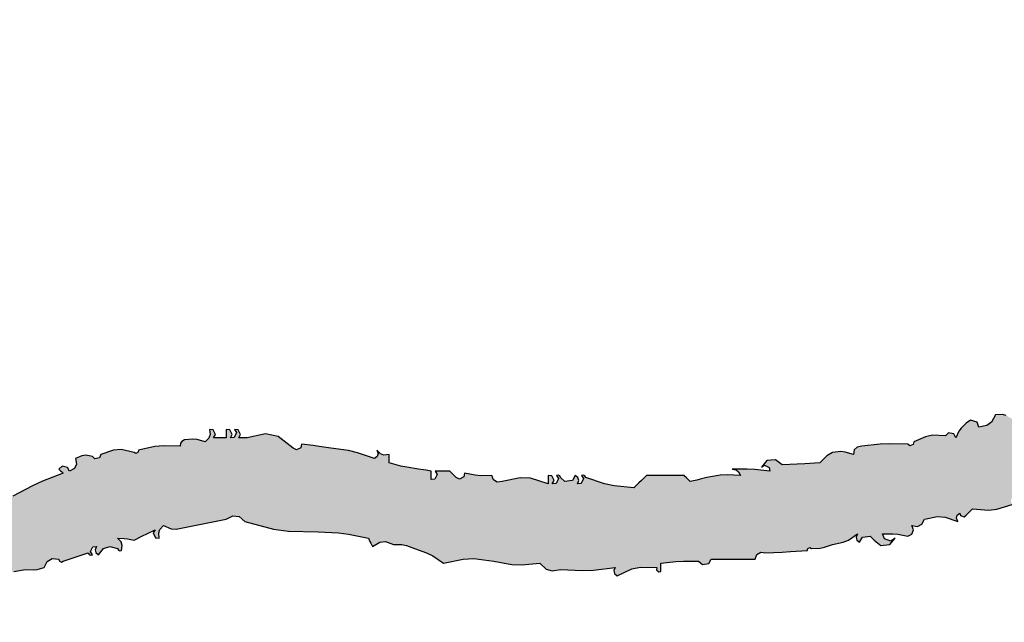
# Model space of a CAD drawing. Extents: x 403280 to 578105, y -1187789 to 8011.
# Drawn here: x 574970 to 575178, y -1165086 to -1164959 of the extents above; entities that cross this region are included whole.
import ezdxf

# ---------------------------------------------------------------- set-up
doc = ezdxf.new("R2010")
doc.units = 0
doc.header["$LTSCALE"] = 700
doc.header["$MEASUREMENT"] = 0
doc.layers.add('楼板负筋文字', color=7, linetype='Continuous')

# ---------------------------------------------------------------- blocks, each defined once
blk = doc.blocks.new('蔡德强')
at = {"layer": '楼板负筋文字'}
h = blk.add_hatch(color=256, dxfattribs=at)
h.dxf.hatch_style = 1
h.paths.add_polyline_path([(2136.31, 157.7), (2137.65, 158.6), (2139.78, 160.72), (2141.33, 160.36), (2142.63, 160.91), (2143.43, 162.28), (2144.93, 163.13), (2145.88, 163.37), (2147.6, 163.32), (2150.6, 164.6), (2152.07, 165.34), (2154.89, 166.97), (2155.98, 165.65), (2157.47, 165.28), (2159.06, 165.93), (2158.69, 167.14), (2158.83, 168.03), (2159.58, 169.05), (2160.01, 168.08), (2161.41, 167.8), (2162.18, 168.53), (2166.5, 169.76), (2168.63, 170.61), (2172.6, 172.7), (2172, 171.75), (2172.55, 170.37), (2173.64, 170.1), (2173.21, 171.82), (2173.74, 173.25), (2175.2, 174.26), (2175.67, 175.39), (2176.6, 175.94), (2177.81, 175.83), (2180.32, 175.47), (2181.8, 175.72), (2184.06, 176.87), (2183.41, 177.25), (2183.12, 177.69), (2183.02, 178.43), (2184.33, 178.28), (2185.19, 178.57), (2186.14, 179.47), (2185.7, 178.74), (2185.92, 177.82), (2186.66, 177.39), (2187.91, 178.64), (2188.54, 179.26), (2189.79, 180.51), (2193.39, 180.45), (2195.29, 180.78), (2198.65, 182.08), (2201.67, 183.05), (2203.15, 183.69), (2205.94, 185.2), (2206.88, 186.12), (2207.76, 186.41), (2209.06, 186.24), (2212.23, 185.9), (2214.08, 186.27), (2216.88, 187.81), (2217.34, 188.93), (2218.27, 189.49), (2219.48, 189.37), (2219.71, 188.96), (2220.06, 188.79), (2220.52, 188.85), (2220.05, 189.65), (2220.64, 190.83), (2221.57, 190.93), (2221.09, 190.13), (2221.68, 188.95), (2222.61, 188.85), (2222.46, 190.16), (2222.74, 191.02), (2223.65, 191.97), (2225.32, 191.97), (2226.15, 191.97), (2227.82, 191.97), (2227.82, 192.81), (2227.82, 193.22), (2227.82, 194.06), (2229.06, 193.79), (2229.68, 193.69), (2230.94, 193.54), (2232.38, 194.3), (2233.06, 194.86), (2234.07, 196.14), (2236.13, 195.65), (2237.56, 195.94), (2239.28, 197.18), (2239.28, 198.02), (2239.28, 198.43), (2239.28, 199.27), (2241.74, 200.01), (2243, 200.32), (2245.53, 200.83), (2245.75, 200.42), (2246.11, 200.25), (2246.57, 200.31), (2246.24, 201.1), (2246.43, 201.85), (2247.09, 202.39), (2247.25, 201.75), (2248.14, 201.46), (2248.65, 201.87), (2250.09, 202.63), (2250.77, 203.2), (2251.78, 204.48), (2253.45, 204.59), (2254.29, 204.69), (2255.95, 205), (2256.75, 204.3), (2258.08, 204.57), (2258.55, 205.52), (2259.26, 206.81), (2261.16, 207.08), (2262.2, 206.04), (2263.5, 205.87), (2264.38, 206.16), (2265.32, 207.08), (2264.67, 207.46), (2264.38, 207.9), (2264.28, 208.64), (2265.11, 208.64), (2265.53, 208.64), (2266.36, 208.64), (2266.04, 207.85), (2266.22, 207.11), (2266.88, 206.56), (2268.09, 207.12), (2268.67, 207.59), (2269.49, 208.64), (2268.69, 208.17), (2267.5, 208.76), (2267.4, 209.69), (2269.07, 209.69), (2269.91, 209.69), (2271.57, 209.69), (2271.42, 211.01), (2272.33, 212.15), (2273.66, 212.29), (2276.92, 213.89), (2278.6, 214.62), (2281.99, 215.94), (2281.99, 217.19), (2281.99, 217.81), (2281.99, 219.06), (2284.18, 220.29), (2285.88, 220.44), (2288.24, 219.58), (2291.32, 219.91), (2292.95, 220.49), (2295.53, 222.19), (2295.21, 221.39), (2295.39, 220.65), (2296.05, 220.1), (2298.33, 222.33), (2299.82, 223.25), (2302.83, 224.27), (2303.45, 225.94), (2303.76, 226.77), (2304.39, 228.44), (2303.77, 228.78), (2303.87, 229.48), (2308.1, 229.82), (2310.25, 230.24), (2312.78, 231.07), (2312.06, 231.19), (2311.16, 232.08), (2313.5, 232.52), (2314.85, 233.57), (2315.85, 235.73), (2315.23, 236.07), (2315.33, 236.77), (2316.64, 236.92), (2317.5, 236.64), (2318.45, 235.73), (2318.63, 237.69), (2319.38, 238.88), (2321.06, 239.9), (2323.11, 239.36), (2324.58, 239.65), (2326.27, 240.94), (2327.18, 243.43), (2328.47, 244.71), (2330.96, 245.63), (2333.13, 245.71), (2334.31, 246.06), (2336.16, 247.19), (2338.25, 250.66), (2339.41, 252.34), (2341.89, 255.53), (2341.5, 256.86), (2342.15, 258.17), (2343.46, 258.65), (2343.96, 260.08), (2343.6, 261.35), (2342.42, 262.3), (2340.96, 264.46), (2340.32, 265.63), (2339.29, 268.03), (2339.66, 266.82), (2339.51, 265.93), (2338.77, 264.9), (2338.39, 265.55), (2337.95, 265.84), (2337.21, 265.94), (2337.21, 265.11), (2337.21, 264.69), (2337.21, 263.86), (2334.71, 263.86), (2333.46, 263.86), (2330.96, 263.86), (2331.28, 263.07), (2331.1, 262.32), (2330.43, 261.78), (2330.27, 262.41), (2329.38, 262.71), (2328.87, 262.3), (2328.3, 260.91), (2327.25, 260.21), (2325.75, 260.21), (2325.52, 260.62), (2325.17, 260.8), (2324.7, 260.73), (2325.03, 259.94), (2324.85, 259.2), (2324.18, 258.65), (2324.02, 259.29), (2323.13, 259.59), (2322.62, 259.17), (2320.17, 257.51), (2319.01, 256.56), (2316.89, 254.48), (2315.35, 254.85), (2314.05, 254.29), (2313.24, 252.92), (2310.77, 252.52), (2309.5, 252.42), (2306.99, 252.4), (2306.99, 251.57), (2306.99, 251.15), (2306.99, 250.32), (2305.68, 250.46), (2304.83, 250.18), (2303.87, 249.27), (2304.2, 250.07), (2304.01, 250.81), (2303.35, 251.36), (2301.78, 250.75), (2301.02, 250.32), (2300.67, 250.04), (2302.38, 249.47), (2302.83, 248.23), (2301.15, 248.12), (2300.31, 248.02), (2298.66, 247.71), (2298.43, 248.12), (2298.08, 248.3), (2297.62, 248.23), (2297.56, 246.15), (2296.48, 244.7), (2294.49, 244.07), (2292.55, 245.76), (2290.75, 246.21), (2288.24, 245.63), (2289.27, 245.44), (2289.86, 245), (2290.32, 244.07), (2282.85, 242.04), (2279.15, 240.41), (2272.61, 236.25), (2269.19, 235.98), (2267.43, 235.54), (2264.28, 234.17), (2262.4, 232.29), (2261.47, 231.36), (2259.59, 229.48), (2257.15, 230.16), (2255.43, 229.87), (2253.34, 228.44), (2252.87, 227.32), (2251.95, 226.76), (2250.74, 226.88), (2249.7, 227.61), (2248.35, 227.38), (2247.61, 226.35), (2247.61, 225.52), (2247.61, 225.1), (2247.61, 224.27), (2245.81, 225.33), (2244.38, 225.48), (2242.4, 224.79), (2241.38, 224.32), (2240.95, 223.23), (2241.36, 222.19), (2240.53, 222.19), (2240.11, 222.19), (2239.28, 222.19), (2239.6, 221.39), (2239.42, 220.65), (2238.76, 220.1), (2237.55, 221.56), (2235.56, 221.78), (2234.07, 220.62), (2233.14, 219.09), (2232.61, 218.35), (2231.46, 216.98), (2229.25, 218.01), (2228.09, 218.44), (2225.73, 219.06), (2226.06, 217.38), (2225.78, 216.23), (2224.69, 214.89), (2223.26, 215.4), (2221.99, 215.04), (2221.04, 213.85), (2220.57, 212.9), (2219.24, 212.63), (2218.44, 213.33), (2217.89, 213.99), (2217.15, 214.18), (2216.36, 213.85), (2216.36, 213.02), (2216.36, 212.6), (2216.36, 211.77), (2214.84, 211.04), (2213.84, 210.92), (2212.19, 211.25), (2210.93, 211.1), (2210.3, 210.99), (2209.06, 210.73), (2209.22, 209.4), (2208.31, 208.26), (2206.98, 208.12), (2204.91, 207.06), (2203.86, 206.54), (2201.77, 205.52), (2202.22, 206.25), (2201.99, 207.17), (2201.25, 207.6), (2199.32, 205.99), (2198.38, 205.16), (2196.56, 203.43), (2194.56, 204.04), (2193.44, 204.16), (2191.35, 203.96), (2190.55, 203.04), (2190.22, 202.49), (2189.79, 201.35), (2189.41, 202), (2188.97, 202.29), (2188.23, 202.39), (2188.23, 201.56), (2188.23, 201.14), (2188.23, 200.31), (2186.07, 200.61), (2184.65, 200.18), (2183.02, 198.75), (2179.44, 197.06), (2177.51, 196.42), (2173.64, 195.62), (2172.38, 195.51), (2171.67, 195.62), (2170.52, 196.14), (2170.67, 194.83), (2170.38, 193.97), (2169.47, 193.02), (2168.64, 193.02), (2168.22, 193.02), (2167.39, 193.02), (2167.87, 193.82), (2167.28, 195), (2166.35, 195.1), (2166.35, 194.27), (2166.35, 193.85), (2166.35, 193.02), (2164.19, 192.74), (2163.09, 192.41), (2161.14, 191.45), (2161.77, 191.25), (2162.04, 190.43), (2161.66, 189.89), (2158.86, 188.36), (2157.02, 187.99), (2153.85, 188.33), (2153.62, 188.74), (2153.27, 188.91), (2152.81, 188.85), (2152.96, 187.52), (2152.05, 186.38), (2150.72, 186.24), (2147.56, 184.6), (2145.85, 183.96), (2142.39, 183.12), (2140.62, 182.84), (2139.58, 182.1), (2138.74, 180.51), (2135.58, 180.89), (2133.71, 180.52), (2130.93, 178.95), (2127.76, 178.18), (2126.16, 177.37), (2123.63, 175.31), (2118.93, 175.24), (2116.44, 174.67), (2112.17, 172.7), (2112.17, 172.08), (2112.17, 171.76), (2112.17, 171.14), (2110.94, 171.4), (2110.31, 171.51), (2109.05, 171.66), (2105.71, 170.42), (2104.05, 169.79), (2100.72, 168.53), (2099.22, 169.38), (2098.27, 169.62), (2096.55, 169.58), (2095.57, 167.73), (2094.42, 166.87), (2092.38, 166.45), (2091.97, 167.7), (2090.33, 168.25), (2089.26, 167.49), (2087.97, 166.24), (2087.42, 165.47), (2086.65, 163.85), (2086.18, 164.8), (2084.85, 165.06), (2084.05, 164.37), (2080.86, 164.46), (2079.14, 164.12), (2076.23, 162.8), (2076.07, 162.17), (2075.18, 161.87), (2074.67, 162.28), (2070.08, 162.35), (2067.77, 162.24), (2063.21, 161.76), (2062.06, 161.53), (2061.36, 160.83), (2061.13, 159.68), (2059.12, 160.29), (2058, 160.4), (2055.92, 160.2), (2054.55, 159.32), (2053.91, 158.78), (2052.79, 157.59), (2049.04, 157.39), (2047.17, 157.28), (2043.42, 157.07), (2041.77, 158.37), (2039.56, 158.15), (2038.21, 156.55), (2039.01, 157.03), (2040.19, 156.44), (2040.29, 155.51), (2036.56, 155.95), (2034.67, 156.06), (2030.91, 156.03), (2031.94, 155.84), (2032.53, 155.4), (2033, 154.47), (2029.66, 154.61), (2027.96, 154.5), (2024.66, 153.95), (2023, 153.53), (2022.16, 153.32), (2020.5, 152.91), (2019.87, 153.53), (2019.56, 153.84), (2018.93, 154.47), (2015.18, 154.47), (2013.31, 154.47), (2009.56, 154.47), (2008.31, 153.22), (2007.68, 152.59), (2006.43, 151.34), (2001.56, 151.88), (1999.11, 152.41), (1994.45, 153.95), (1994.22, 154.36), (1993.87, 154.53), (1993.41, 154.47), (1993.88, 153.67), (1993.29, 152.49), (1992.37, 152.39), (1992.69, 153.18), (1992.51, 153.92), (1991.85, 154.47), (1991.14, 153.18), (1989.24, 152.91), (1988.2, 153.95), (1987.97, 154.36), (1987.62, 154.53), (1987.16, 154.47), (1987.63, 153.67), (1987.04, 152.49), (1986.12, 152.39), (1986.59, 153.19), (1986, 154.37), (1985.07, 154.47), (1985.07, 153.64), (1985.07, 153.22), (1985.07, 152.39), (1980.69, 153.74), (1978.1, 153.85), (1973.61, 152.91), (1972.4, 152.79), (1971.48, 153.35), (1971.01, 154.47), (1968.29, 154.39), (1966.91, 154.5), (1964.24, 154.99), (1964.05, 154.08), (1963, 153.55), (1962.15, 153.95), (1961.53, 154.57), (1961.22, 154.89), (1960.59, 155.51), (1959.13, 155.51), (1958.4, 155.51), (1956.94, 155.51), (1957.42, 154.71), (1956.83, 153.53), (1955.9, 153.43), (1955.9, 154.26), (1955.9, 154.68), (1955.9, 155.51), (1954.66, 155.78), (1954.04, 155.88), (1952.78, 156.03), (1949.83, 156.48), (1948.36, 156.79), (1945.49, 157.59), (1945.49, 158.43), (1945.49, 158.85), (1945.49, 159.68), (1944.18, 159.53), (1943.32, 159.82), (1942.36, 160.72), (1942.69, 159.93), (1942.5, 159.18), (1941.84, 158.64), (1938.69, 159.74), (1928.2, 140.38), (1932.81, 140.15), (1935.34, 139.84), (1940.28, 138.84), (1940.69, 138.01), (1940.9, 137.59), (1941.32, 136.76), (1943.12, 137.82), (1944.55, 137.96), (1946.53, 137.28), (1948.65, 137.25), (1949.76, 137.03), (1951.74, 136.24), (1954.81, 135.14), (1956.31, 134.39), (1959.03, 132.59), (1963.93, 133.62), (1966.56, 133.73), (1971.53, 133.11), (1976.04, 132.29), (1978.42, 132.18), (1982.99, 132.59), (1984.61, 131.13), (1986.05, 130.7), (1988.2, 131.03), (1993.61, 130.74), (1996.37, 130.85), (2001.74, 131.55), (2001.42, 130.76), (2001.6, 130.01), (2002.26, 129.47), (2005.93, 131.17), (2008.12, 131.63), (2012.16, 131.55), (2012.06, 130.97), (2012.62, 130.41), (2013.2, 130.51), (2013.2, 131.34), (2013.2, 131.76), (2013.2, 132.59), (2016.93, 133.03), (2018.82, 133.14), (2022.58, 133.11), (2023.51, 132.25), (2025.11, 132.52), (2025.7, 133.63), (2030.08, 133.63), (2032.27, 133.63), (2036.64, 133.63), (2037.11, 134.75), (2038.04, 135.31), (2039.25, 135.2), (2043.42, 135.37), (2045.5, 135.48), (2049.67, 135.72), (2049.72, 136.18), (2050.31, 136.47), (2050.71, 136.24), (2052.83, 136.34), (2053.92, 136.56), (2055.92, 137.28), (2058.57, 137.81), (2059.92, 138.37), (2062.17, 139.88), (2061.84, 139.09), (2062.03, 138.35), (2062.69, 137.8), (2063.4, 139.09), (2065.29, 139.36), (2066.34, 138.32), (2067.98, 137.03), (2070.19, 137.25), (2071.54, 138.84), (2070.44, 138.12), (2068.87, 138.65), (2068.42, 139.88), (2070.93, 139.94), (2072.2, 139.83), (2074.67, 139.36), (2075.69, 139.84), (2076.12, 140.92), (2075.71, 141.97), (2077.09, 141.73), (2078.2, 142.29), (2078.84, 143.53), (2082.11, 144.22), (2084.01, 144.1), (2087.17, 143.01), (2086.84, 143.8), (2087.03, 144.55), (2087.69, 145.09), (2087.85, 144.45), (2088.74, 144.16), (2089.26, 144.57), (2089.88, 145.2), (2090.19, 145.51), (2090.82, 146.14), (2094.79, 145.84), (2096.9, 146.06), (2100.72, 147.18), (2100.39, 147.97), (2100.57, 148.71), (2101.24, 149.26), (2101.4, 148.62), (2102.29, 148.33), (2102.8, 148.74), (2106.08, 148.1), (2107.96, 148.22), (2109.31, 148.66), (2108.06, 148.98), (2106.97, 150.3), (2109.5, 149.83), (2111.21, 150.25), (2113.22, 151.86), (2115.85, 152.04), (2117.26, 152.51), (2119.47, 153.95), (2122.33, 153.33), (2124.02, 153.45), (2126.76, 154.47), (2127.81, 155.91), (2129.19, 156.43), (2130.93, 156.03), (2131.73, 155.34), (2133.06, 155.6), (2133.53, 156.55)])
h = blk.add_hatch(color=256, dxfattribs=at)
h.dxf.hatch_style = 1
h.paths.add_polyline_path([(1805.88, 143.53), (1806.53, 143.91), (1806.82, 144.35), (1806.92, 145.09), (1804.92, 144.48), (1803.8, 144.37), (1801.71, 144.57), (1800.68, 143.84), (1799.33, 144.06), (1798.59, 145.09), (1794.42, 145.09), (1792.34, 145.09), (1788.17, 145.09), (1788.12, 144.63), (1787.53, 144.34), (1787.13, 144.57), (1783.56, 146), (1781.59, 146.44), (1777.75, 146.66), (1777.21, 145.99), (1776.46, 145.81), (1775.67, 146.14), (1775.67, 146.97), (1775.67, 147.39), (1775.67, 148.22), (1773.03, 147.48), (1771.19, 147.76), (1768.9, 149.26), (1768.43, 150.38), (1767.5, 150.94), (1766.29, 150.82), (1763.26, 151.46), (1761.75, 152), (1759, 153.43), (1757.41, 155.17), (1756.58, 156.01), (1754.83, 157.59), (1755.28, 156.86), (1755.05, 155.95), (1754.31, 155.51), (1752.92, 157.98), (1751.36, 159.12), (1748.58, 159.68), (1748.53, 159.22), (1747.94, 158.92), (1747.54, 159.16), (1745.56, 160.14), (1744.61, 160.97), (1743.37, 162.8), (1742.54, 162.8), (1742.12, 162.8), (1741.29, 162.8), (1741.53, 164.18), (1740.97, 165.29), (1739.73, 165.93), (1739.56, 165.29), (1738.68, 165), (1738.16, 165.41), (1737.62, 166.07), (1736.88, 166.26), (1736.08, 165.93), (1736.41, 166.72), (1736.22, 167.47), (1735.56, 168.01), (1735.4, 167.37), (1734.51, 167.08), (1734, 167.49), (1730.07, 171.49), (1727.97, 173.38), (1723.58, 176.87), (1724.18, 175.92), (1723.63, 174.54), (1722.54, 174.26), (1721.45, 177.93), (1720.42, 179.77), (1717.85, 182.6), (1716.28, 184.22), (1715.26, 184.9), (1713.16, 185.72), (1713.16, 186.56), (1713.16, 186.97), (1713.16, 187.81), (1710.58, 189.12), (1709.32, 189.85), (1706.91, 191.45), (1706.57, 190.84), (1705.87, 190.93), (1705.87, 191.77), (1705.87, 192.18), (1705.87, 193.02), (1704.54, 192.86), (1703.4, 193.77), (1703.26, 195.1), (1703.39, 195.97), (1702.58, 196.79), (1701.7, 196.66), (1700.67, 195.92), (1699.79, 195.77), (1698.58, 196.14), (1698.72, 197.45), (1698.44, 198.31), (1697.53, 199.27), (1695.85, 198.94), (1694.7, 199.22), (1693.37, 200.31), (1693.69, 201.1), (1693.51, 201.85), (1692.85, 202.39), (1692.36, 201.45), (1691.05, 201.19), (1690.24, 201.87), (1688.76, 203.39), (1686.99, 203.75), (1685.03, 202.91), (1684.23, 202.22), (1682.9, 202.48), (1682.43, 203.43), (1681.96, 204.39), (1680.62, 204.65), (1679.82, 203.96), (1678.56, 204.32), (1677.49, 203.96), (1676.7, 202.91), (1676.29, 201.66), (1674.65, 201.11), (1673.57, 201.87), (1668.82, 201.97), (1666.16, 201.24), (1662.11, 198.75), (1660.45, 198.75), (1659.61, 198.75), (1657.94, 198.75), (1658.36, 198.33), (1658.57, 198.12), (1658.99, 197.7), (1654.01, 194.95), (1651.51, 193.59), (1646.48, 190.93), (1647.21, 189.83), (1646.68, 188.26), (1645.44, 187.81), (1645.77, 188.6), (1645.58, 189.34), (1644.92, 189.89), (1643.71, 189.33), (1643.13, 188.86), (1642.32, 187.81), (1640.14, 187.87), (1638.89, 187.5), (1637.11, 186.24), (1635.99, 185.78), (1635.43, 184.85), (1635.55, 183.64), (1636.16, 183.3), (1636.07, 182.6), (1632.86, 181.59), (1631.09, 181.36), (1627.73, 181.56), (1628.06, 180.76), (1627.87, 180.02), (1627.21, 179.47), (1626.83, 180.12), (1626.39, 180.41), (1625.65, 180.51), (1626.06, 179.47), (1625.62, 178.38), (1624.61, 177.91), (1622.09, 177.52), (1620.62, 176.49), (1619.4, 174.26), (1619.4, 173.43), (1619.4, 173.01), (1619.4, 172.18), (1618.16, 171.91), (1617.53, 171.81), (1616.27, 171.66), (1616.08, 172.57), (1615.03, 173.1), (1614.19, 172.7), (1612.79, 172.66), (1611.94, 172.23), (1611.06, 171.14), (1612.17, 171.86), (1613.74, 171.34), (1614.19, 170.1), (1612.52, 170.1), (1611.69, 170.1), (1610.02, 170.1), (1610.17, 168.79), (1609.88, 167.93), (1608.98, 166.97), (1607.39, 167.63), (1605.91, 167.25), (1604.81, 165.93), (1605.61, 166.41), (1606.8, 165.81), (1606.9, 164.89), (1605.52, 165.13), (1604.41, 164.57), (1603.77, 163.32), (1602.82, 162.41), (1601.95, 162.12), (1600.65, 162.28), (1598.15, 161.33), (1596.91, 160.34), (1595.44, 158.12), (1595.36, 157), (1595.11, 156.37), (1594.39, 155.51), (1593.56, 155.51), (1593.14, 155.51), (1592.31, 155.51), (1592.64, 154.72), (1592.45, 153.97), (1591.79, 153.43), (1591.63, 154.07), (1590.74, 154.36), (1590.23, 153.95), (1586.9, 152.31), (1585.31, 151.06), (1582.93, 148.22), (1581.56, 148.46), (1580.44, 147.9), (1579.81, 146.66), (1577.94, 145.73), (1577.05, 145.06), (1575.64, 143.53), (1576.09, 144.49), (1575.9, 145.42), (1575.12, 146.14), (1574.21, 145.94), (1573.69, 144.9), (1574.08, 144.05), (1574.37, 143.24), (1574.2, 142.54), (1573.56, 141.97), (1571.87, 142.3), (1570.72, 142.01), (1569.39, 140.93), (1569.63, 139.55), (1569.07, 138.44), (1567.83, 137.8), (1567.67, 138.44), (1566.78, 138.73), (1566.27, 138.32), (1564.08, 137.68), (1566.83, 117.87), (1568.35, 119.57), (1567.99, 120.12), (1568.25, 120.91), (1568.87, 121.13), (1569.35, 120.18), (1570.67, 119.92), (1571.47, 120.61), (1572.45, 122.45), (1573.6, 123.31), (1575.64, 123.74), (1576.72, 122.98), (1578.36, 123.52), (1578.77, 124.78), (1580.21, 125.54), (1580.88, 126.11), (1581.89, 127.38), (1583.69, 126.7), (1585.24, 127.05), (1586.58, 128.42), (1587.64, 130.5), (1588.16, 131.54), (1589.19, 133.63), (1590.56, 133.39), (1591.68, 133.95), (1592.31, 135.2), (1596.73, 138.17), (1599.04, 139.53), (1603.77, 141.97), (1603.77, 142.8), (1603.77, 143.22), (1603.77, 144.05), (1605.93, 144.33), (1607.03, 144.66), (1608.98, 145.61), (1608.34, 145.78), (1608.05, 146.66), (1608.46, 147.18), (1611.63, 148.84), (1613.15, 149.92), (1615.75, 152.39), (1616.17, 154.43), (1617.04, 155.58), (1618.88, 156.55), (1620.92, 155.99), (1622.41, 156.28), (1624.09, 157.59), (1625.04, 158.78), (1626.3, 159.14), (1627.73, 158.64), (1627.58, 159.96), (1628.49, 161.1), (1629.82, 161.24), (1631.22, 162.47), (1632.16, 162.94), (1633.98, 163.32), (1635.95, 164.26), (1637.04, 164.58), (1639.19, 164.89), (1638.8, 165.73), (1639.32, 166.78), (1640.23, 166.97), (1644.82, 169.26), (1647.11, 170.41), (1651.69, 172.7), (1653.8, 172.96), (1654.86, 173.17), (1656.9, 173.74), (1656.26, 173.91), (1655.97, 174.79), (1656.38, 175.31), (1660.21, 177.63), (1662.2, 178.68), (1666.28, 180.51), (1665.95, 181.31), (1666.14, 182.05), (1666.8, 182.6), (1667.51, 181.31), (1669.41, 181.03), (1670.45, 182.08), (1671.83, 183.33), (1672.78, 183.81), (1674.61, 184.16), (1676.12, 183.02), (1678.08, 183.24), (1679.3, 184.68), (1679.46, 185.32), (1680.35, 185.62), (1680.86, 185.2), (1681.93, 183.61), (1682.58, 182.86), (1683.99, 181.56), (1683.66, 182.35), (1683.85, 183.09), (1684.51, 183.64), (1686.99, 182.26), (1688.16, 181.4), (1690.24, 179.47), (1691.97, 179.91), (1693.39, 179.37), (1694.41, 177.91), (1695.67, 178.03), (1696.38, 177.91), (1697.53, 177.39), (1697.39, 176.08), (1697.67, 175.22), (1698.58, 174.26), (1699.95, 174.5), (1701.07, 173.95), (1701.7, 172.7), (1701.06, 172.54), (1700.77, 171.65), (1701.18, 171.14), (1703.77, 169.17), (1705.03, 168.13), (1707.43, 165.93), (1708.93, 166.17), (1709.94, 165.89), (1711.08, 164.89), (1712.07, 161.92), (1713.2, 160.42), (1715.77, 158.64), (1716.46, 158.91), (1717.31, 158.35), (1717.33, 157.59), (1716.53, 158.07), (1715.34, 157.48), (1715.24, 156.55), (1716.49, 156.55), (1717.12, 156.55), (1718.37, 156.55), (1717.65, 155.45), (1718.17, 153.88), (1719.41, 153.43), (1718.94, 154.23), (1719.53, 155.41), (1720.45, 155.51), (1720.12, 153.83), (1720.41, 152.68), (1721.5, 151.34), (1724.46, 151.03), (1726.1, 150.27), (1728.27, 148.22), (1729.02, 146.72), (1730.24, 146.03), (1731.91, 146.14), (1731.97, 146.6), (1732.55, 146.89), (1732.96, 146.66), (1733.76, 145.74), (1734.09, 145.19), (1734.52, 144.05), (1734.68, 144.69), (1735.57, 144.99), (1736.08, 144.57), (1738.59, 142.33), (1740.17, 141.43), (1743.37, 140.41), (1743.72, 141.02), (1744.42, 140.93), (1744.42, 140.09), (1744.42, 139.68), (1744.42, 138.84), (1752.45, 137), (1756.45, 135.49), (1763.69, 131.55), (1768.75, 129.63), (1771.39, 128.89), (1776.71, 127.9), (1778.83, 127.8), (1779.92, 127.58), (1781.92, 126.86), (1785.64, 127.39), (1787.66, 127.28), (1791.3, 126.34), (1791.3, 125.92), (1791.3, 125.3), (1795.46, 125.3), (1797.55, 125.3), (1801.71, 125.3), (1802.76, 126.74), (1804.15, 127.26), (1805.88, 126.86), (1807.84, 126.61), (1808.85, 126.28), (1810.57, 125.3), (1811.04, 124.28), (1812.13, 123.85), (1813.17, 124.26), (1812.85, 125.05), (1813.03, 125.79), (1813.7, 126.34), (1814.4, 125.05), (1816.3, 124.78), (1817.34, 125.82), (1820.26, 126.01), (1821.72, 126.11), (1824.63, 126.34), (1828.8, 126.34), (1830.89, 126.34), (1835.05, 126.34), (1836.94, 127.22), (1837.85, 127.9), (1839.22, 129.47), (1841.6, 128.66), (1842.99, 128.55), (1845.47, 128.95), (1846.5, 129.14), (1847.09, 129.58), (1847.55, 130.51), (1850.48, 130.41), (1851.97, 130.52), (1854.85, 131.03), (1856.73, 130.9), (1857.73, 131.01), (1859.54, 131.55), (1860.29, 133.05), (1861.51, 133.74), (1863.18, 133.63), (1863.23, 133.17), (1863.82, 132.88), (1864.22, 133.11), (1866.72, 133.95), (1867.97, 134.37), (1870.47, 135.2), (1870.7, 134.79), (1871.05, 134.61), (1871.52, 134.68), (1871.04, 135.48), (1871.63, 136.66), (1872.56, 136.76), (1872.23, 135.96), (1872.42, 135.22), (1873.08, 134.68), (1874.28, 136.25), (1875.86, 136.77), (1877.77, 136.24), (1877.99, 135.83), (1878.35, 135.65), (1878.81, 135.72), (1878.96, 137.03), (1878.67, 137.88), (1877.77, 138.84), (1879.44, 138.73), (1880.28, 138.63), (1881.93, 138.32), (1884.01, 139.38), (1885.05, 139.9), (1887.14, 140.93), (1886.67, 140.12), (1887.26, 138.94), (1888.19, 138.84), (1888.04, 140.15), (1888.32, 141.01), (1889.23, 141.97), (1891.17, 141.18), (1892.38, 141.06), (1894.44, 141.45), (1898.6, 142.28), (1900.69, 142.7), (1904.85, 143.53), (1906.53, 144.39), (1908.09, 144.22), (1909.54, 143.01), (1916.66, 141.1), (1920.41, 140.57), (1928.2, 140.4), (1938.69, 159.74), (1937.6, 160.13), (1935.36, 160.66), (1930.9, 161.24), (1927.99, 161.68), (1926.53, 161.89), (1923.61, 162.28), (1923.42, 161.37), (1922.37, 160.85), (1921.52, 161.24), (1917.82, 164.13), (1914.66, 164.85), (1910.06, 163.85), (1909.23, 163.85), (1908.81, 163.85), (1907.98, 163.85), (1908.46, 164.65), (1907.86, 165.83), (1906.94, 165.93), (1907.41, 165.13), (1906.82, 163.95), (1905.9, 163.85), (1906.37, 164.65), (1905.78, 165.83), (1904.85, 165.93), (1904.85, 165.1), (1904.85, 164.68), (1904.85, 163.85), (1903.6, 163.85), (1902.98, 163.85), (1901.73, 163.85), (1902.21, 164.65), (1901.61, 165.83), (1900.69, 165.93), (1900.84, 164.62), (1900.55, 163.76), (1899.65, 162.8), (1897.64, 163.41), (1896.52, 163.53), (1894.44, 163.32), (1893.79, 162.95), (1893.49, 162.51), (1893.39, 161.76), (1889.21, 161.85), (1887.06, 161.63), (1882.98, 160.72), (1882.92, 160.26), (1882.34, 159.96), (1881.93, 160.2), (1878.67, 160.89), (1876.76, 160.77), (1873.6, 159.68), (1873.3, 158.87), (1872.16, 158.59), (1871.52, 159.16), (1869.87, 159.49), (1868.86, 159.36), (1867.35, 158.64), (1867.59, 157.26), (1867.03, 156.15), (1865.79, 155.51), (1865.31, 156.46), (1863.98, 156.73), (1863.18, 156.03), (1863.6, 155.62), (1863.81, 155.41), (1864.22, 154.99), (1859.09, 153.01), (1856.57, 151.85), (1851.72, 149.26), (1849.15, 149.44), (1847.65, 149.07), (1845.47, 147.7), (1840.78, 145.57), (1838.11, 144.9), (1832.97, 144.57), (1832.17, 145.27), (1830.84, 145), (1830.36, 144.05), (1828.18, 142.33), (1826.31, 141.9), (1823.59, 142.49), (1819.64, 142.22), (1817.6, 142.32), (1813.7, 143.01), (1813.53, 143.65), (1812.65, 143.94), (1812.13, 143.53), (1809.89, 142.43), (1808.13, 142.43)])
for p, q in [((2096.55, 169.58), (2095.57, 167.73)), ((2098.27, 169.62), (2096.55, 169.58)), ((2099.22, 169.38), (2098.27, 169.62)), ((2089.26, 167.49), (2087.97, 166.24)), ((2090.33, 168.25), (2089.26, 167.49)), ((2091.97, 167.7), (2090.33, 168.25)), ((2092.38, 166.45), (2091.97, 167.7)), ((2094.42, 166.87), (2092.38, 166.45)), ((2095.57, 167.73), (2094.42, 166.87)), ((1900.84, 164.62), (1900.55, 163.76)), ((1901.61, 165.83), (1900.69, 165.93)), ((1900.69, 165.93), (1900.84, 164.62)), ((1902.21, 164.65), (1901.61, 165.83)), ((1901.73, 163.85), (1902.21, 164.65)), ((1905.78, 165.83), (1904.85, 165.93)), ((1904.85, 165.93), (1904.85, 165.1)), ((1904.85, 165.1), (1904.85, 164.68)), ((1904.85, 164.68), (1904.85, 163.85)), ((1906.37, 164.65), (1905.78, 165.83)), ((1905.9, 163.85), (1906.37, 164.65)), ((1907.41, 165.13), (1906.82, 163.95)), ((1907.86, 165.83), (1906.94, 165.93)), ((1906.94, 165.93), (1907.41, 165.13)), ((1908.46, 164.65), (1907.86, 165.83)), ((1907.98, 163.85), (1908.46, 164.65)), ((1914.66, 164.85), (1910.06, 163.85)), ((1917.82, 164.13), (1914.66, 164.85)), ((2080.86, 164.46), (2079.14, 164.12)), ((2084.05, 164.37), (2080.86, 164.46)), ((2084.85, 165.06), (2084.05, 164.37)), ((2086.18, 164.8), (2084.85, 165.06)), ((2086.65, 163.85), (2086.18, 164.8)), ((2087.42, 165.47), (2086.65, 163.85)), ((2087.97, 166.24), (2087.42, 165.47)), ((1893.49, 162.51), (1893.39, 161.76)), ((1893.79, 162.95), (1893.49, 162.51)), ((1894.44, 163.32), (1893.79, 162.95)), ((1896.52, 163.53), (1894.44, 163.32)), ((1897.64, 163.41), (1896.52, 163.53)), ((1899.65, 162.8), (1897.64, 163.41)), ((1900.55, 163.76), (1899.65, 162.8)), ((1902.98, 163.85), (1901.73, 163.85)), ((1903.6, 163.85), (1902.98, 163.85)), ((1904.85, 163.85), (1903.6, 163.85)), ((1906.82, 163.95), (1905.9, 163.85)), ((1908.81, 163.85), (1907.98, 163.85)), ((1909.23, 163.85), (1908.81, 163.85)), ((1910.06, 163.85), (1909.23, 163.85)), ((1921.52, 161.24), (1917.82, 164.13)), ((1923.61, 162.28), (1923.42, 161.37)), ((1926.53, 161.89), (1923.61, 162.28)), ((2067.77, 162.24), (2063.21, 161.76)), ((2070.08, 162.35), (2067.77, 162.24)), ((2074.67, 162.28), (2070.08, 162.35)), ((2075.18, 161.87), (2074.67, 162.28)), ((2076.07, 162.17), (2075.18, 161.87)), ((2076.23, 162.8), (2076.07, 162.17)), ((2079.14, 164.12), (2076.23, 162.8)), ((1869.87, 159.49), (1868.86, 159.36)), ((1871.52, 159.16), (1869.87, 159.49)), ((1873.6, 159.68), (1873.3, 158.87)), ((1876.76, 160.77), (1873.6, 159.68)), ((1878.67, 160.89), (1876.76, 160.77)), ((1881.93, 160.2), (1878.67, 160.89)), ((1882.34, 159.96), (1881.93, 160.2)), ((1882.92, 160.26), (1882.34, 159.96)), ((1882.98, 160.72), (1882.92, 160.26)), ((1887.06, 161.63), (1882.98, 160.72)), ((1889.21, 161.85), (1887.06, 161.63)), ((1893.39, 161.76), (1889.21, 161.85)), ((1922.37, 160.85), (1921.52, 161.24)), ((1923.42, 161.37), (1922.37, 160.85)), ((1927.99, 161.68), (1926.53, 161.89)), ((1930.9, 161.24), (1927.99, 161.68)), ((1935.36, 160.66), (1930.9, 161.24)), ((1937.6, 160.13), (1935.36, 160.66)), ((1941.84, 158.64), (1937.6, 160.13)), ((1943.32, 159.82), (1942.36, 160.72)), ((1942.36, 160.72), (1942.69, 159.93)), ((1942.69, 159.93), (1942.5, 159.18)), ((1944.18, 159.53), (1943.32, 159.82)), ((1945.49, 159.68), (1944.18, 159.53)), ((1945.49, 158.85), (1945.49, 159.68)), ((2055.92, 160.2), (2054.55, 159.32)), ((2058, 160.4), (2055.92, 160.2)), ((2059.12, 160.29), (2058, 160.4)), ((2061.13, 159.68), (2059.12, 160.29)), ((2061.36, 160.83), (2061.13, 159.68)), ((2062.06, 161.53), (2061.36, 160.83)), ((2063.21, 161.76), (2062.06, 161.53)), ((1867.59, 157.26), (1867.03, 156.15)), ((1868.86, 159.36), (1867.35, 158.64)), ((1867.35, 158.64), (1867.59, 157.26)), ((1872.16, 158.59), (1871.52, 159.16)), ((1873.3, 158.87), (1872.16, 158.59)), ((1942.5, 159.18), (1941.84, 158.64)), ((1945.49, 158.43), (1945.49, 158.85)), ((1945.49, 157.59), (1945.49, 158.43)), ((1948.36, 156.79), (1945.49, 157.59)), ((2039.56, 158.15), (2038.21, 156.55)), ((2038.21, 156.55), (2039.01, 157.03)), ((2039.01, 157.03), (2040.19, 156.44)), ((2041.77, 158.37), (2039.56, 158.15)), ((2043.42, 157.07), (2041.77, 158.37)), ((2047.17, 157.28), (2043.42, 157.07)), ((2049.04, 157.39), (2047.17, 157.28)), ((2052.79, 157.59), (2049.04, 157.39)), ((2053.91, 158.78), (2052.79, 157.59)), ((2054.55, 159.32), (2053.91, 158.78)), ((1864.22, 154.99), (1859.09, 153.01)), ((1863.98, 156.73), (1863.18, 156.03)), ((1863.18, 156.03), (1863.6, 155.62)), ((1863.6, 155.62), (1863.81, 155.41)), ((1863.81, 155.41), (1864.22, 154.99)), ((1865.31, 156.46), (1863.98, 156.73)), ((1865.79, 155.51), (1865.31, 156.46)), ((1867.03, 156.15), (1865.79, 155.51)), ((1949.83, 156.48), (1948.36, 156.79)), ((1952.78, 156.03), (1949.83, 156.48)), ((1954.04, 155.88), (1952.78, 156.03)), ((1954.66, 155.78), (1954.04, 155.88)), ((1955.9, 155.51), (1954.66, 155.78)), ((1955.9, 154.68), (1955.9, 155.51)), ((1955.9, 154.26), (1955.9, 154.68)), ((1957.42, 154.71), (1956.83, 153.53)), ((1958.4, 155.51), (1956.94, 155.51)), ((1956.94, 155.51), (1957.42, 154.71)), ((1959.13, 155.51), (1958.4, 155.51)), ((1960.59, 155.51), (1959.13, 155.51)), ((1961.22, 154.89), (1960.59, 155.51)), ((1961.53, 154.57), (1961.22, 154.89)), ((1962.15, 153.95), (1961.53, 154.57)), ((1964.24, 154.99), (1964.05, 154.08)), ((1966.91, 154.5), (1964.24, 154.99)), ((2029.66, 154.61), (2027.96, 154.5)), ((2033, 154.47), (2029.66, 154.61)), ((2034.67, 156.06), (2030.91, 156.03)), ((2030.91, 156.03), (2031.94, 155.84)), ((2031.94, 155.84), (2032.53, 155.4)), ((2032.53, 155.4), (2033, 154.47)), ((2036.56, 155.95), (2034.67, 156.06)), ((2040.29, 155.51), (2036.56, 155.95)), ((2040.19, 156.44), (2040.29, 155.51)), ((1859.09, 153.01), (1856.57, 151.85)), ((1955.9, 153.43), (1955.9, 154.26)), ((1956.83, 153.53), (1955.9, 153.43)), ((1963, 153.55), (1962.15, 153.95)), ((1964.05, 154.08), (1963, 153.55)), ((1968.29, 154.39), (1966.91, 154.5)), ((1971.01, 154.47), (1968.29, 154.39)), ((1971.48, 153.35), (1971.01, 154.47)), ((1972.4, 152.79), (1971.48, 153.35)), ((1973.61, 152.91), (1972.4, 152.79)), ((1978.1, 153.85), (1973.61, 152.91)), ((1980.69, 153.74), (1978.1, 153.85)), ((1985.07, 152.39), (1980.69, 153.74)), ((1986, 154.37), (1985.07, 154.47)), ((1985.07, 154.47), (1985.07, 153.64)), ((1985.07, 153.64), (1985.07, 153.22)), ((1985.07, 153.22), (1985.07, 152.39)), ((1986.59, 153.19), (1986, 154.37)), ((1986.12, 152.39), (1986.59, 153.19)), ((1987.04, 152.49), (1986.12, 152.39)), ((1987.63, 153.67), (1987.04, 152.49)), ((1987.62, 154.53), (1987.16, 154.47)), ((1987.16, 154.47), (1987.63, 153.67)), ((1987.97, 154.36), (1987.62, 154.53)), ((1988.2, 153.95), (1987.97, 154.36)), ((1989.24, 152.91), (1988.2, 153.95)), ((1991.14, 153.18), (1989.24, 152.91)), ((1991.85, 154.47), (1991.14, 153.18)), ((1992.51, 153.92), (1991.85, 154.47)), ((1992.37, 152.39), (1992.69, 153.18)), ((1993.29, 152.49), (1992.37, 152.39)), ((1992.69, 153.18), (1992.51, 153.92)), ((1993.88, 153.67), (1993.29, 152.49)), ((1993.87, 154.53), (1993.41, 154.47)), ((1993.41, 154.47), (1993.88, 153.67)), ((1994.22, 154.36), (1993.87, 154.53)), ((1994.45, 153.95), (1994.22, 154.36)), ((1999.11, 152.41), (1994.45, 153.95)), ((2001.56, 151.88), (1999.11, 152.41)), ((2007.68, 152.59), (2006.43, 151.34)), ((2008.31, 153.22), (2007.68, 152.59)), ((2009.56, 154.47), (2008.31, 153.22)), ((2013.31, 154.47), (2009.56, 154.47)), ((2015.18, 154.47), (2013.31, 154.47)), ((2018.93, 154.47), (2015.18, 154.47)), ((2019.56, 153.84), (2018.93, 154.47)), ((2019.87, 153.53), (2019.56, 153.84)), ((2020.5, 152.91), (2019.87, 153.53)), ((2022.16, 153.32), (2020.5, 152.91)), ((2023, 153.53), (2022.16, 153.32)), ((2024.66, 153.95), (2023, 153.53)), ((2027.96, 154.5), (2024.66, 153.95)), ((1856.57, 151.85), (1851.72, 149.26)), ((2006.43, 151.34), (2001.56, 151.88)), ((2087.03, 144.55), (2087.69, 145.09)), ((2087.69, 145.09), (2087.85, 144.45)), ((2089.26, 144.57), (2089.88, 145.2)), ((2089.88, 145.2), (2090.19, 145.51)), ((2090.19, 145.51), (2090.82, 146.14)), ((2090.82, 146.14), (2094.79, 145.84)), ((2094.79, 145.84), (2096.9, 146.06)), ((2096.9, 146.06), (2100.72, 147.18)), ((1898.6, 142.28), (1900.69, 142.7)), ((1900.69, 142.7), (1904.85, 143.53)), ((1904.85, 143.53), (1906.53, 144.39)), ((1906.53, 144.39), (1908.09, 144.22)), ((1908.09, 144.22), (1909.54, 143.01)), ((1909.54, 143.01), (1916.66, 141.1)), ((2078.2, 142.29), (2078.84, 143.53)), ((2078.84, 143.53), (2082.11, 144.22)), ((2082.11, 144.22), (2084.01, 144.1)), ((2084.01, 144.1), (2087.17, 143.01)), ((2086.84, 143.8), (2087.03, 144.55)), ((2087.17, 143.01), (2086.84, 143.8)), ((2087.85, 144.45), (2088.74, 144.16)), ((2088.74, 144.16), (2089.26, 144.57)), ((1884.01, 139.38), (1885.05, 139.9)), ((1885.05, 139.9), (1887.14, 140.93)), ((1887.14, 140.93), (1886.67, 140.12)), ((1886.67, 140.12), (1887.26, 138.94)), ((1888.04, 140.15), (1888.32, 141.01)), ((1888.19, 138.84), (1888.04, 140.15)), ((1888.32, 141.01), (1889.23, 141.97)), ((1889.23, 141.97), (1891.17, 141.18)), ((1891.17, 141.18), (1892.38, 141.06)), ((1892.38, 141.06), (1894.44, 141.45)), ((1894.44, 141.45), (1898.6, 142.28)), ((1916.66, 141.1), (1920.41, 140.57)), ((1920.41, 140.57), (1927.77, 140.41)), ((1927.77, 140.41), (1932.81, 140.15)), ((1932.81, 140.15), (1935.34, 139.84)), ((2059.92, 138.37), (2062.17, 139.88)), ((2062.17, 139.88), (2061.84, 139.09)), ((2068.42, 139.88), (2070.93, 139.94)), ((2068.87, 138.65), (2068.42, 139.88)), ((2070.93, 139.94), (2072.2, 139.83)), ((2075.69, 139.84), (2076.12, 140.92)), ((2076.12, 140.92), (2075.71, 141.97)), ((2075.71, 141.97), (2077.09, 141.73)), ((2077.09, 141.73), (2078.2, 142.29)), ((1878.67, 137.88), (1877.77, 138.84)), ((1877.77, 138.84), (1879.44, 138.73)), ((1878.96, 137.03), (1878.67, 137.88)), ((1879.44, 138.73), (1880.28, 138.63)), ((1880.28, 138.63), (1881.93, 138.32)), ((1881.93, 138.32), (1884.01, 139.38)), ((1887.26, 138.94), (1888.19, 138.84)), ((1935.34, 139.84), (1940.28, 138.84)), ((1940.28, 138.84), (1940.69, 138.01)), ((1940.69, 138.01), (1940.9, 137.59)), ((1940.9, 137.59), (1941.32, 136.76)), ((1941.32, 136.76), (1943.12, 137.82)), ((1943.12, 137.82), (1944.55, 137.96)), ((1944.55, 137.96), (1946.53, 137.28)), ((2055.92, 137.28), (2058.57, 137.81)), ((2058.57, 137.81), (2059.92, 138.37)), ((2061.84, 139.09), (2062.03, 138.35)), ((2062.03, 138.35), (2062.69, 137.8)), ((2062.69, 137.8), (2063.4, 139.09)), ((2063.4, 139.09), (2065.29, 139.36)), ((2065.29, 139.36), (2066.34, 138.32)), ((2066.34, 138.32), (2067.98, 137.03)), ((2070.44, 138.12), (2068.87, 138.65)), ((2070.19, 137.25), (2071.54, 138.84)), ((2071.54, 138.84), (2070.44, 138.12)), ((2072.2, 139.83), (2074.67, 139.36)), ((2074.67, 139.36), (2075.69, 139.84)), ((1867.97, 134.37), (1870.47, 135.2)), ((1870.47, 135.2), (1870.7, 134.79)), ((1871.04, 135.48), (1871.63, 136.66)), ((1871.52, 134.68), (1871.04, 135.48)), ((1871.63, 136.66), (1872.56, 136.76)), ((1872.56, 136.76), (1872.23, 135.96)), ((1872.23, 135.96), (1872.42, 135.22)), ((1872.42, 135.22), (1873.08, 134.68)), ((1873.08, 134.68), (1874.28, 136.25)), ((1874.28, 136.25), (1875.86, 136.77)), ((1875.86, 136.77), (1877.77, 136.24)), ((1877.77, 136.24), (1877.99, 135.83)), ((1877.99, 135.83), (1878.35, 135.65)), ((1878.35, 135.65), (1878.81, 135.72)), ((1878.81, 135.72), (1878.96, 137.03)), ((1946.53, 137.28), (1948.65, 137.25)), ((1948.65, 137.25), (1949.76, 137.03)), ((1949.76, 137.03), (1951.74, 136.24)), ((1951.74, 136.24), (1954.81, 135.14)), ((1954.81, 135.14), (1956.31, 134.39)), ((2037.11, 134.75), (2038.04, 135.31)), ((2038.04, 135.31), (2039.25, 135.2)), ((2039.25, 135.2), (2043.42, 135.37)), ((2043.42, 135.37), (2045.5, 135.48)), ((2045.5, 135.48), (2049.67, 135.72)), ((2049.67, 135.72), (2049.72, 136.18)), ((2049.72, 136.18), (2050.31, 136.47)), ((2050.31, 136.47), (2050.71, 136.24)), ((2050.71, 136.24), (2052.83, 136.34)), ((2052.83, 136.34), (2053.92, 136.56)), ((2053.92, 136.56), (2055.92, 137.28)), ((2067.98, 137.03), (2070.19, 137.25)), ((1859.54, 131.55), (1860.29, 133.05)), ((1860.29, 133.05), (1861.51, 133.74)), ((1861.51, 133.74), (1863.18, 133.63)), ((1863.18, 133.63), (1863.23, 133.17)), ((1863.23, 133.17), (1863.82, 132.88)), ((1863.82, 132.88), (1864.22, 133.11)), ((1864.22, 133.11), (1866.72, 133.95)), ((1866.72, 133.95), (1867.97, 134.37)), ((1870.7, 134.79), (1871.05, 134.61)), ((1871.05, 134.61), (1871.52, 134.68)), ((1956.31, 134.39), (1959.03, 132.59)), ((1959.03, 132.59), (1963.93, 133.62)), ((1963.93, 133.62), (1966.56, 133.73)), ((1966.56, 133.73), (1971.53, 133.11)), ((1971.53, 133.11), (1976.04, 132.29)), ((1978.42, 132.18), (1982.99, 132.59)), ((1982.99, 132.59), (1984.61, 131.13)), ((2013.2, 132.59), (2016.93, 133.03)), ((2013.2, 131.76), (2013.2, 132.59)), ((2016.93, 133.03), (2018.82, 133.14)), ((2018.82, 133.14), (2022.58, 133.11)), ((2022.58, 133.11), (2023.51, 132.25)), ((2023.51, 132.25), (2025.11, 132.52)), ((2025.11, 132.52), (2025.7, 133.63)), ((2025.7, 133.63), (2030.08, 133.63)), ((2030.08, 133.63), (2032.27, 133.63)), ((2032.27, 133.63), (2036.64, 133.63)), ((2036.64, 133.63), (2037.11, 134.75)), ((1851.97, 130.52), (1854.85, 131.03)), ((1854.85, 131.03), (1856.73, 130.9)), ((1856.73, 130.9), (1857.73, 131.01)), ((1857.73, 131.01), (1859.54, 131.55)), ((1976.04, 132.29), (1978.42, 132.18)), ((1984.61, 131.13), (1986.05, 130.7)), ((1986.05, 130.7), (1988.2, 131.03)), ((1988.2, 131.03), (1993.61, 130.74)), ((1993.61, 130.74), (1996.37, 130.85)), ((1996.37, 130.85), (2001.74, 131.55)), ((2001.74, 131.55), (2001.42, 130.76)), ((2001.42, 130.76), (2001.6, 130.01)), ((2002.26, 129.47), (2005.93, 131.17)), ((2005.93, 131.17), (2008.12, 131.63)), ((2008.12, 131.63), (2012.16, 131.55)), ((2012.16, 131.55), (2012.06, 130.97)), ((2012.06, 130.97), (2012.62, 130.41)), ((2012.62, 130.41), (2013.2, 130.51)), ((2013.2, 131.34), (2013.2, 131.76)), ((2013.2, 130.51), (2013.2, 131.34)), ((2001.6, 130.01), (2002.26, 129.47))]:
    blk.add_line(p, q)
blk = doc.blocks.new('A$C1D9D30D9')
at = {"layer": '楼板负筋文字', "xscale": 0.846719999798106, "yscale": 0.846719999798106, "zscale": 0.846719999798106}
blk.add_blockref('蔡德强', (114355.77, 22603.31), dxfattribs=at)

msp = doc.modelspace()

# ---------------------------------------------------------------- block references
msp.add_blockref('A$C1D9D30D9', (459045.01, -1187788.82))

doc.saveas('drawing.dxf')
